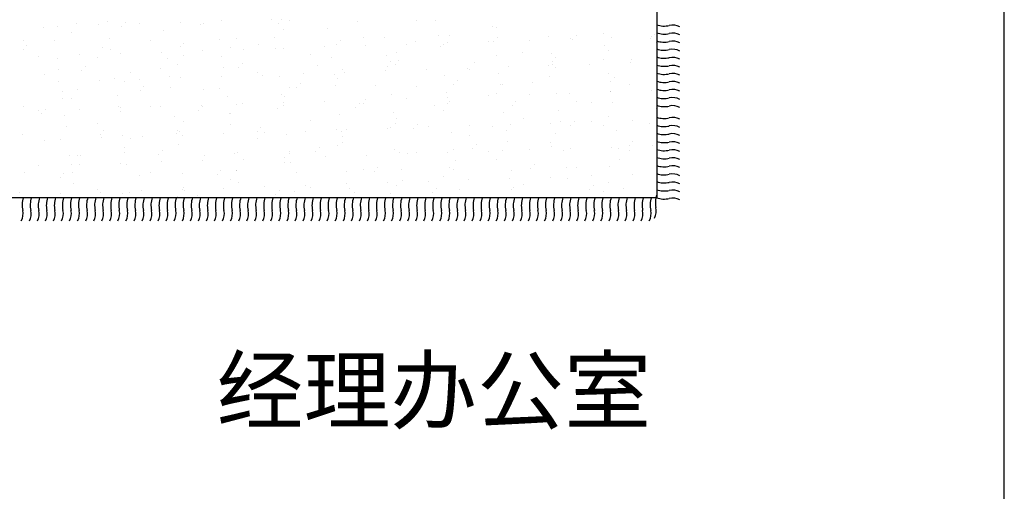
# Model space of a CAD drawing. Units: millimetres. Extents: x 416454 to 7886715, y -4200022 to -1100228.
# Drawn here: x 7611899 to 7614218, y -4164757 to -4163647 of the extents above; entities that cross this region are included whole.
import ezdxf

# ---------------------------------------------------------------- set-up
doc = ezdxf.new("R2010")
doc.units = ezdxf.units.MM
for name, color, linetype in [('家具内线', 251, 'Continuous'), ('家具外线', 7, 'Continuous'), ('标注', 146, 'Continuous')]:
    doc.layers.add(name, color=color, linetype=linetype)
doc.layers.add('意向品牌', color=7, linetype='Continuous', true_color=0xffffff)
doc.styles.add('宋体', font='txt')

# ---------------------------------------------------------------- blocks, each defined once
blk = doc.blocks.new('MK-JJ-0696')
at = {"layer": '家具内线'}
for p, q in [((-136239.1, 31898.3), (-136239.1, 31898.3)), ((-136154.8, 31895.7), (-136154.8, 31895.7)), ((-135968.7, 31900.6), (-135968.7, 31900.6)), ((-135785.3, 31902.5), (-135785.3, 31902.5)), ((-135738, 31904.1), (-135738, 31904.1)), ((-135624.8, 31895.7), (-135624.8, 31895.7)), ((-135607.6, 31898.2), (-135607.6, 31898.2)), ((-135460.4, 31896.9), (-135460.4, 31896.9)), ((-136788.4, 31884.6), (-136788.4, 31884.6)), ((-136740.2, 31892.5), (-136740.2, 31892.5)), ((-136716.1, 31877.7), (-136716.1, 31877.7)), ((-136707.6, 31886.9), (-136707.6, 31886.9)), ((-136551.6, 31876.3), (-136551.6, 31876.3)), ((-136529.3, 31882.8), (-136529.3, 31882.8)), ((-136524.3, 31888.8), (-136524.3, 31888.8)), ((-136400.6, 31888.3), (-136400.6, 31888.3)), ((-136346.6, 31884.5), (-136346.6, 31884.5)), ((-136338.2, 31893.7), (-136338.2, 31893.7)), ((-136252.6, 31877.2), (-136252.6, 31877.2)), ((-136141.4, 31886.5), (-136141.4, 31886.5)), ((-136134.8, 31874.8), (-136134.8, 31874.8)), ((-136050.5, 31882.1), (-136050.5, 31882.1)), ((-136038.4, 31878), (-136038.4, 31878)), ((-136012.7, 31892), (-136012.7, 31892)), ((-135977.1, 31891.3), (-135977.1, 31891.3)), ((-135942.1, 31881.1), (-135942.1, 31881.1)), ((-135845.7, 31884.3), (-135845.7, 31884.3)), ((-135753.5, 31890.2), (-135753.5, 31890.2)), ((-135751.5, 31883.1), (-135751.5, 31883.1)), ((-135749.4, 31887.4), (-135749.4, 31887.4)), ((-135653, 31890.6), (-135653, 31890.6)), ((-135556.7, 31893.7), (-135556.7, 31893.7)), ((-135549.4, 31887.9), (-135549.4, 31887.9)), ((-135492.5, 31873.9), (-135492.5, 31873.9)), ((-135365.6, 31893.9), (-135365.6, 31893.9)), ((-136865.5, 31852.1), (-136865.5, 31852.1)), ((-136809.1, 31852.8), (-136809.1, 31852.8)), ((-136753.7, 31871.4), (-136753.7, 31871.4)), ((-136712.8, 31855.9), (-136712.8, 31855.9)), ((-136656.1, 31862.7), (-136656.1, 31862.7)), ((-136616.5, 31859.1), (-136616.5, 31859.1)), ((-136520.1, 31862.2), (-136520.1, 31862.2)), ((-136423.8, 31865.4), (-136423.8, 31865.4)), ((-136364.3, 31857.9), (-136364.3, 31857.9)), ((-136327.4, 31868.5), (-136327.4, 31868.5)), ((-136268.2, 31866.4), (-136268.2, 31866.4)), ((-136231.1, 31871.7), (-136231.1, 31871.7)), ((-135880.3, 31870.2), (-135880.3, 31870.2)), ((-135863.2, 31863.8), (-135863.2, 31863.8)), ((-135830.9, 31852.7), (-135830.9, 31852.7)), ((-135748.2, 31849.6), (-135748.2, 31849.6)), ((-135647.5, 31854.7), (-135647.5, 31854.7)), ((-135469.8, 31850.3), (-135469.8, 31850.3)), ((-135461.4, 31859.6), (-135461.4, 31859.6)), ((-136756, 31834.2), (-136756, 31834.2)), ((-136676.8, 31835.9), (-136676.8, 31835.9)), ((-136652.7, 31836.7), (-136652.7, 31836.7)), ((-136578.3, 31829.9), (-136578.3, 31829.9)), ((-136569.9, 31839.1), (-136569.9, 31839.1)), ((-136523.9, 31842.2), (-136523.9, 31842.2)), ((-136386.5, 31841), (-136386.5, 31841)), ((-136377.8, 31836.9), (-136377.8, 31836.9)), ((-136264.8, 31840.4), (-136264.8, 31840.4)), ((-136208.8, 31836.7), (-136208.8, 31836.7)), ((-136200.4, 31845.9), (-136200.4, 31845.9)), ((-136175.7, 31841.7), (-136175.7, 31841.7)), ((-136136.1, 31845.9), (-136136.1, 31845.9)), ((-136017, 31847.8), (-136017, 31847.8)), ((-135876.9, 31844.1), (-135876.9, 31844.1)), ((-135876.7, 31842.7), (-135876.7, 31842.7)), ((-135839.3, 31843.5), (-135839.3, 31843.5)), ((-135674.6, 31847.5), (-135674.6, 31847.5)), ((-135615.9, 31827.8), (-135615.9, 31827.8)), ((-135603.6, 31826.1), (-135603.6, 31826.1)), ((-135507.2, 31829.3), (-135507.2, 31829.3)), ((-135489, 31847.8), (-135489, 31847.8)), ((-135487.3, 31829.2), (-135487.3, 31829.2)), ((-135410.9, 31832.4), (-135410.9, 31832.4)), ((-135375.6, 31848.5), (-135375.6, 31848.5)), ((-136779.5, 31816.6), (-136779.5, 31816.6)), ((-136489.6, 31817.6), (-136489.6, 31817.6)), ((-136391.6, 31820.3), (-136391.6, 31820.3)), ((-136278, 31804.1), (-136278, 31804.1)), ((-136181.6, 31807.2), (-136181.6, 31807.2)), ((-136085.3, 31810.4), (-136085.3, 31810.4)), ((-136003.7, 31824.1), (-136003.7, 31824.1)), ((-136001.9, 31802.3), (-136001.9, 31802.3)), ((-135988.9, 31813.5), (-135988.9, 31813.5)), ((-135988.5, 31823.4), (-135988.5, 31823.4)), ((-135892.6, 31816.7), (-135892.6, 31816.7)), ((-135871.6, 31803.5), (-135871.6, 31803.5)), ((-135799.8, 31807.2), (-135799.8, 31807.2)), ((-135796.3, 31819.8), (-135796.3, 31819.8)), ((-135699.9, 31823), (-135699.9, 31823)), ((-135693.1, 31804.9), (-135693.1, 31804.9)), ((-135509.7, 31806.8), (-135509.7, 31806.8)), ((-135500.8, 31808.1), (-135500.8, 31808.1)), ((-135483.7, 31807.2), (-135483.7, 31807.2)), ((-136856, 31785.2), (-136856, 31785.2)), ((-136802, 31795.5), (-136802, 31795.5)), ((-136801.6, 31784.4), (-136801.6, 31784.4)), ((-136776.1, 31790.6), (-136776.1, 31790.6)), ((-136759.7, 31788.3), (-136759.7, 31788.3)), ((-136663.3, 31791.5), (-136663.3, 31791.5)), ((-136647.3, 31796.1), (-136647.3, 31796.1)), ((-136618.2, 31786.4), (-136618.2, 31786.4)), ((-136567, 31794.6), (-136567, 31794.6)), ((-136503, 31796.5), (-136503, 31796.5)), ((-136470.7, 31797.8), (-136470.7, 31797.8)), ((-136440.5, 31782), (-136440.5, 31782)), ((-136432.1, 31791.2), (-136432.1, 31791.2)), ((-136388.2, 31794.3), (-136388.2, 31794.3)), ((-136374.3, 31800.9), (-136374.3, 31800.9)), ((-136300.9, 31801.3), (-136300.9, 31801.3)), ((-136259.5, 31799.8), (-136259.5, 31799.8)), ((-136248.7, 31793.2), (-136248.7, 31793.2)), ((-136113.7, 31783), (-136113.7, 31783)), ((-136071, 31788.9), (-136071, 31788.9)), ((-136062.6, 31798.1), (-136062.6, 31798.1)), ((-136000.3, 31798), (-136000.3, 31798)), ((-135879.2, 31800), (-135879.2, 31800)), ((-135739.2, 31781.7), (-135739.2, 31781.7)), ((-135701.5, 31795.7), (-135701.5, 31795.7)), ((-135612.6, 31788.8), (-135612.6, 31788.8)), ((-135612.4, 31801.7), (-135612.4, 31801.7)), ((-136810, 31775.2), (-136810, 31775.2)), ((-136628.2, 31756.1), (-136628.2, 31756.1)), ((-136614.8, 31777.2), (-136614.8, 31777.2)), ((-136515, 31774.2), (-136515, 31774.2)), ((-136426.1, 31761), (-136426.1, 31761)), ((-136127.1, 31778), (-136127.1, 31778)), ((-136127.1, 31761.9), (-136127.1, 31761.9)), ((-135995, 31757.4), (-135995, 31757.4)), ((-135925, 31766.8), (-135925, 31766.8)), ((-135846.3, 31756.4), (-135846.3, 31756.4)), ((-135750, 31759.5), (-135750, 31759.5)), ((-135653.7, 31762.7), (-135653.7, 31762.7)), ((-135626, 31767.7), (-135626, 31767.7)), ((-135607.1, 31761.1), (-135607.1, 31761.1)), ((-135557.3, 31765.8), (-135557.3, 31765.8)), ((-135555.3, 31757.1), (-135555.3, 31757.1)), ((-135461, 31769), (-135461, 31769)), ((-135423.9, 31772.6), (-135423.9, 31772.6)), ((-135371.9, 31759), (-135371.9, 31759)), ((-136770.7, 31750), (-136770.7, 31750)), ((-136740, 31736.8), (-136740, 31736.8)), ((-136663.8, 31736.6), (-136663.8, 31736.6)), ((-136520.7, 31734.3), (-136520.7, 31734.3)), ((-136511.6, 31748.2), (-136511.6, 31748.2)), ((-136480.4, 31738.5), (-136480.4, 31738.5)), ((-136424.4, 31737.5), (-136424.4, 31737.5)), ((-136382.8, 31753.7), (-136382.8, 31753.7)), ((-136328, 31740.6), (-136328, 31740.6)), ((-136302.7, 31734.2), (-136302.7, 31734.2)), ((-136294.3, 31743.4), (-136294.3, 31743.4)), ((-136238.9, 31742.6), (-136238.9, 31742.6)), ((-136231.7, 31743.8), (-136231.7, 31743.8)), ((-136135.4, 31746.9), (-136135.4, 31746.9)), ((-136123.7, 31751.9), (-136123.7, 31751.9)), ((-136110.9, 31745.4), (-136110.9, 31745.4)), ((-136039, 31750.1), (-136039, 31750.1)), ((-135942.7, 31753.2), (-135942.7, 31753.2)), ((-135933.2, 31741), (-135933.2, 31741)), ((-135924.8, 31750.2), (-135924.8, 31750.2)), ((-135862.6, 31735.6), (-135862.6, 31735.6)), ((-135741.4, 31752.2), (-135741.4, 31752.2)), ((-135737.8, 31748.4), (-135737.8, 31748.4)), ((-135735.8, 31755.6), (-135735.8, 31755.6)), ((-135563.7, 31747.9), (-135563.7, 31747.9)), ((-135474.7, 31739.3), (-135474.7, 31739.3)), ((-136849.9, 31731.7), (-136849.9, 31731.7)), ((-136809.8, 31724.9), (-136809.8, 31724.9)), ((-136753.4, 31715.7), (-136753.4, 31715.7)), ((-136713.4, 31728), (-136713.4, 31728)), ((-136672.2, 31727.4), (-136672.2, 31727.4)), ((-136638.4, 31728.2), (-136638.4, 31728.2)), ((-136617.1, 31731.2), (-136617.1, 31731.2)), ((-136551.3, 31720.6), (-136551.3, 31720.6)), ((-136252.3, 31721.5), (-136252.3, 31721.5)), ((-136250.5, 31731.9), (-136250.5, 31731.9)), ((-136118.3, 31711.3), (-136118.3, 31711.3)), ((-136050.2, 31726.4), (-136050.2, 31726.4)), ((-135859.2, 31709.5), (-135859.2, 31709.5)), ((-135751.2, 31727.4), (-135751.2, 31727.4)), ((-135730.5, 31715), (-135730.5, 31715)), ((-135549.1, 31732.2), (-135549.1, 31732.2)), ((-135471.3, 31713.3), (-135471.3, 31713.3)), ((-136865.2, 31696.4), (-136865.2, 31696.4)), ((-136635, 31702.1), (-136635, 31702.1)), ((-136526, 31688.8), (-136526, 31688.8)), ((-136506.2, 31707.6), (-136506.2, 31707.6)), ((-136364.1, 31702.2), (-136364.1, 31702.2)), ((-136342.6, 31690.7), (-136342.6, 31690.7)), ((-136247.1, 31705.8), (-136247.1, 31705.8)), ((-136164.9, 31686.4), (-136164.9, 31686.4)), ((-136156.5, 31695.6), (-136156.5, 31695.6)), ((-135986, 31689.5), (-135986, 31689.5)), ((-135973.1, 31697.5), (-135973.1, 31697.5)), ((-135876.4, 31687), (-135876.4, 31687)), ((-135863, 31708.1), (-135863, 31708.1)), ((-135795.4, 31693.2), (-135795.4, 31693.2)), ((-135794.6, 31689), (-135794.6, 31689)), ((-135787, 31702.4), (-135787, 31702.4)), ((-135698.3, 31692.1), (-135698.3, 31692.1)), ((-135674.3, 31691.8), (-135674.3, 31691.8)), ((-135603.6, 31704.4), (-135603.6, 31704.4)), ((-135601.9, 31695.3), (-135601.9, 31695.3)), ((-135598.1, 31693.2), (-135598.1, 31693.2)), ((-135505.6, 31698.4), (-135505.6, 31698.4)), ((-135426, 31700), (-135426, 31700)), ((-135417.5, 31709.3), (-135417.5, 31709.3)), ((-135409.2, 31701.6), (-135409.2, 31701.6)), ((-135375.3, 31692.8), (-135375.3, 31692.8)), ((-136761.8, 31682.1), (-136761.8, 31682.1)), ((-136712.1, 31683.9), (-136712.1, 31683.9)), ((-136676.5, 31680.2), (-136676.5, 31680.2)), ((-136565.3, 31663.8), (-136565.3, 31663.8)), ((-136534.4, 31679.5), (-136534.4, 31679.5)), ((-136469, 31666.9), (-136469, 31666.9)), ((-136377.5, 31681.2), (-136377.5, 31681.2)), ((-136373.9, 31685.8), (-136373.9, 31685.8)), ((-136372.6, 31670.1), (-136372.6, 31670.1)), ((-136276.3, 31673.2), (-136276.3, 31673.2)), ((-136241.7, 31665.2), (-136241.7, 31665.2)), ((-136180, 31676.4), (-136180, 31676.4)), ((-136175.4, 31686), (-136175.4, 31686)), ((-136083.6, 31679.5), (-136083.6, 31679.5)), ((-135988.2, 31667.7), (-135988.2, 31667.7)), ((-135987.3, 31682.7), (-135987.3, 31682.7)), ((-135982.6, 31663.4), (-135982.6, 31663.4)), ((-135890.9, 31685.8), (-135890.9, 31685.8)), ((-135853.9, 31668.9), (-135853.9, 31668.9)), ((-135594.7, 31667.2), (-135594.7, 31667.2)), ((-135487.1, 31673.5), (-135487.1, 31673.5)), ((-135466, 31672.6), (-135466, 31672.6)), ((-136854.4, 31654.3), (-136854.4, 31654.3)), ((-136758.4, 31656), (-136758.4, 31656)), ((-136758, 31657.5), (-136758, 31657.5)), ((-136661.7, 31660.6), (-136661.7, 31660.6)), ((-136629.6, 31661.5), (-136629.6, 31661.5)), ((-136502.7, 31640.8), (-136502.7, 31640.8)), ((-136489.3, 31661.9), (-136489.3, 31661.9)), ((-136388.2, 31640.9), (-136388.2, 31640.9)), ((-136370.5, 31659.7), (-136370.5, 31659.7)), ((-136300.7, 31645.6), (-136300.7, 31645.6)), ((-136204.8, 31642.9), (-136204.8, 31642.9)), ((-136109.4, 31643.4), (-136109.4, 31643.4)), ((-136018.7, 31647.8), (-136018.7, 31647.8)), ((-136001.6, 31646.6), (-136001.6, 31646.6)), ((-135835.3, 31649.7), (-135835.3, 31649.7)), ((-135799.5, 31651.4), (-135799.5, 31651.4)), ((-135721.5, 31647.1), (-135721.5, 31647.1)), ((-135657.6, 31645.4), (-135657.6, 31645.4)), ((-135649.2, 31654.6), (-135649.2, 31654.6)), ((-135500.5, 31652.4), (-135500.5, 31652.4)), ((-135465.8, 31656.5), (-135465.8, 31656.5)), ((-136801.8, 31639.8), (-136801.8, 31639.8)), ((-136766.1, 31624.9), (-136766.1, 31624.9)), ((-136757.7, 31634.1), (-136757.7, 31634.1)), ((-136614.5, 31621.5), (-136614.5, 31621.5)), ((-136574.3, 31636), (-136574.3, 31636)), ((-136497.3, 31639.7), (-136497.3, 31639.7)), ((-136396.6, 31631.7), (-136396.6, 31631.7)), ((-136365.1, 31619.1), (-136365.1, 31619.1)), ((-136113.4, 31627.3), (-136113.4, 31627.3)), ((-136106, 31617.3), (-136106, 31617.3)), ((-136027.1, 31638.6), (-136027.1, 31638.6)), ((-135977.2, 31622.8), (-135977.2, 31622.8)), ((-135937.8, 31618.2), (-135937.8, 31618.2)), ((-135841.5, 31621.3), (-135841.5, 31621.3)), ((-135745.1, 31624.5), (-135745.1, 31624.5)), ((-135718.1, 31621.1), (-135718.1, 31621.1)), ((-135648.8, 31627.6), (-135648.8, 31627.6)), ((-135612.3, 31633.1), (-135612.3, 31633.1)), ((-135589.4, 31626.5), (-135589.4, 31626.5)), ((-135552.5, 31630.8), (-135552.5, 31630.8)), ((-135456.1, 31633.9), (-135456.1, 31633.9)), ((-135423.6, 31616.9), (-135423.6, 31616.9)), ((-136753, 31615.4), (-136753, 31615.4)), ((-136627.9, 31600.4), (-136627.9, 31600.4)), ((-136620.7, 31593.6), (-136620.7, 31593.6)), ((-136612.2, 31596.1), (-136612.2, 31596.1)), ((-136515.9, 31599.3), (-136515.9, 31599.3)), ((-136493.9, 31613.6), (-136493.9, 31613.6)), ((-136425.9, 31605.2), (-136425.9, 31605.2)), ((-136419.5, 31602.4), (-136419.5, 31602.4)), ((-136323.2, 31605.6), (-136323.2, 31605.6)), ((-136232.8, 31597.3), (-136232.8, 31597.3)), ((-136226.8, 31608.7), (-136226.8, 31608.7)), ((-136130.5, 31611.9), (-136130.5, 31611.9)), ((-136126.8, 31606.2), (-136126.8, 31606.2)), ((-136067, 31595.1), (-136067, 31595.1)), ((-136034.2, 31615), (-136034.2, 31615)), ((-135924.8, 31611.1), (-135924.8, 31611.1)), ((-135880.9, 31599.9), (-135880.9, 31599.9)), ((-135844.9, 31601), (-135844.9, 31601)), ((-135697.5, 31601.9), (-135697.5, 31601.9)), ((-135625.7, 31612), (-135625.7, 31612)), ((-135519.9, 31597.6), (-135519.9, 31597.6)), ((-135511.4, 31606.8), (-135511.4, 31606.8)), ((-135457, 31604.7), (-135457, 31604.7)), ((-136806, 31581.4), (-136806, 31581.4)), ((-136804.9, 31589.8), (-136804.9, 31589.8)), ((-136739.7, 31581.1), (-136739.7, 31581.1)), ((-136708.5, 31593), (-136708.5, 31593)), ((-136628.3, 31577.1), (-136628.3, 31577.1)), ((-136619.9, 31586.3), (-136619.9, 31586.3)), ((-136488.5, 31573), (-136488.5, 31573)), ((-136436.5, 31588.2), (-136436.5, 31588.2)), ((-136258.8, 31583.9), (-136258.8, 31583.9)), ((-136250.4, 31593.1), (-136250.4, 31593.1)), ((-136238.6, 31586.9), (-136238.6, 31586.9)), ((-136229.4, 31571.2), (-136229.4, 31571.2)), ((-136100.6, 31576.7), (-136100.6, 31576.7)), ((-136050, 31570.7), (-136050, 31570.7)), ((-135889.3, 31590.7), (-135889.3, 31590.7)), ((-135841.5, 31575), (-135841.5, 31575)), ((-135750.9, 31571.6), (-135750.9, 31571.6)), ((-135737.5, 31592.7), (-135737.5, 31592.7)), ((-135712.7, 31580.4), (-135712.7, 31580.4)), ((-135548.9, 31576.5), (-135548.9, 31576.5)), ((-135506.2, 31570.5), (-135506.2, 31570.5)), ((-135453.6, 31578.7), (-135453.6, 31578.7)), ((-135409.8, 31573.6), (-135409.8, 31573.6)), ((-136753.1, 31560), (-136753.1, 31560)), ((-136744.1, 31547.5), (-136744.1, 31547.5)), ((-136617.3, 31567.5), (-136617.3, 31567.5)), ((-136551.1, 31564.9), (-136551.1, 31564.9)), ((-136356.2, 31551.2), (-136356.2, 31551.2)), ((-136252, 31565.8), (-136252, 31565.8)), ((-136180.6, 31548.5), (-136180.6, 31548.5)), ((-136084.2, 31551.6), (-136084.2, 31551.6)), ((-135987.9, 31554.8), (-135987.9, 31554.8)), ((-135968.3, 31554.9), (-135968.3, 31554.9)), ((-135929.2, 31547.2), (-135929.2, 31547.2)), ((-135891.6, 31557.9), (-135891.6, 31557.9)), ((-135862.7, 31552.4), (-135862.7, 31552.4)), ((-135795.2, 31561), (-135795.2, 31561)), ((-135743.1, 31552.1), (-135743.1, 31552.1)), ((-135698.9, 31564.2), (-135698.9, 31564.2)), ((-135602.5, 31567.3), (-135602.5, 31567.3)), ((-135580.4, 31558.6), (-135580.4, 31558.6)), ((-135559.7, 31554.1), (-135559.7, 31554.1)), ((-135382.1, 31549.7), (-135382.1, 31549.7)), ((-135373.6, 31559), (-135373.6, 31559)), ((-136864.9, 31540.7), (-136864.9, 31540.7)), ((-136855, 31526.4), (-136855, 31526.4)), ((-136851.6, 31531.6), (-136851.6, 31531.6)), ((-136758.6, 31529.6), (-136758.6, 31529.6)), ((-136676.3, 31524.5), (-136676.3, 31524.5)), ((-136668.2, 31533.6), (-136668.2, 31533.6)), ((-136662.3, 31532.7), (-136662.3, 31532.7)), ((-136611.9, 31526.9), (-136611.9, 31526.9)), ((-136565.9, 31535.9), (-136565.9, 31535.9)), ((-136490.5, 31529.2), (-136490.5, 31529.2)), ((-136482.1, 31538.5), (-136482.1, 31538.5)), ((-136469.6, 31539), (-136469.6, 31539)), ((-136377.2, 31525.4), (-136377.2, 31525.4)), ((-136373.3, 31542.2), (-136373.3, 31542.2)), ((-136363.8, 31546.5), (-136363.8, 31546.5)), ((-136352.8, 31525.1), (-136352.8, 31525.1)), ((-136298.7, 31540.4), (-136298.7, 31540.4)), ((-136276.9, 31545.3), (-136276.9, 31545.3)), ((-136224, 31530.6), (-136224, 31530.6)), ((-136175.2, 31530.3), (-136175.2, 31530.3)), ((-136121, 31536.1), (-136121, 31536.1)), ((-136112.6, 31545.3), (-136112.6, 31545.3)), ((-135964.9, 31528.9), (-135964.9, 31528.9)), ((-135876.1, 31531.3), (-135876.1, 31531.3)), ((-135836.1, 31534.3), (-135836.1, 31534.3)), ((-135751.6, 31542.9), (-135751.6, 31542.9)), ((-135674.1, 31536.1), (-135674.1, 31536.1)), ((-135577, 31532.6), (-135577, 31532.6)), ((-135448.2, 31538), (-135448.2, 31538)), ((-135375, 31537.1), (-135375, 31537.1)), ((-136860, 31522.4), (-136860, 31522.4)), ((-136740.6, 31521.4), (-136740.6, 31521.4)), ((-136489, 31506.2), (-136489, 31506.2)), ((-136479.6, 31505.1), (-136479.6, 31505.1)), ((-136091.7, 31508.8), (-136091.7, 31508.8)), ((-135987.9, 31512), (-135987.9, 31512)), ((-135703.8, 31512.5), (-135703.8, 31512.5)), ((-135605.3, 31504.3), (-135605.3, 31504.3)), ((-135486.8, 31517.8), (-135486.8, 31517.8)), ((-135454.4, 31503.1), (-135454.4, 31503.1)), ((-135421.9, 31506.2), (-135421.9, 31506.2)), ((-136344.3, 31490.6), (-136344.3, 31490.6)), ((-136300.4, 31489.9), (-136300.4, 31489.9)), ((-136160.9, 31492.6), (-136160.9, 31492.6)), ((-136001.3, 31490.9), (-136001.3, 31490.9)), ((-135983.3, 31488.2), (-135983.3, 31488.2)), ((-135974.8, 31497.5), (-135974.8, 31497.5)), ((-135959.5, 31488.2), (-135959.5, 31488.2)), ((-135839.8, 31490.5), (-135839.8, 31490.5)), ((-135799.3, 31495.7), (-135799.3, 31495.7)), ((-135791.4, 31499.4), (-135791.4, 31499.4)), ((-135743.5, 31493.6), (-135743.5, 31493.6)), ((-135647.1, 31496.8), (-135647.1, 31496.8)), ((-135613.8, 31495.1), (-135613.8, 31495.1)), ((-135571.6, 31491.9), (-135571.6, 31491.9)), ((-135550.8, 31499.9), (-135550.8, 31499.9)), ((-135500.2, 31496.7), (-135500.2, 31496.7))]:
    blk.add_line(p, q, dxfattribs=at)
for centre, radius, start, end in [((-136829.4, 31938.3), 35.9, 151.977, 192.9129), ((-136817, 31944.9), 35.9, 151.977, 192.9129), ((-136798, 31944.9), 35.9, 151.977, 192.9129), ((-136779.1, 31944.9), 35.9, 151.977, 192.9129), ((-136760.1, 31944.9), 35.9, 151.977, 192.9129), ((-136741.1, 31944.9), 35.9, 151.977, 192.9129), ((-136722.2, 31944.9), 35.9, 151.977, 192.9129), ((-136703.2, 31944.9), 35.9, 151.977, 192.9129), ((-136684.2, 31944.9), 35.9, 151.977, 192.9129), ((-136665.3, 31944.9), 35.9, 151.977, 192.9129), ((-136646.3, 31944.9), 35.9, 151.977, 192.9129), ((-136627.3, 31944.9), 35.9, 151.977, 192.9129), ((-136608.4, 31944.9), 35.9, 151.977, 192.9129), ((-136589.4, 31944.9), 35.9, 151.977, 192.9129), ((-136570.4, 31944.9), 35.9, 151.977, 192.9129), ((-136551.5, 31944.9), 35.9, 151.977, 192.9129), ((-136532.5, 31944.9), 35.9, 151.977, 192.9129), ((-136513.5, 31944.9), 35.9, 151.977, 192.9129), ((-136494.6, 31944.9), 35.9, 151.977, 192.9129), ((-136475.6, 31944.9), 35.9, 151.977, 192.9129), ((-136456.6, 31944.9), 35.9, 151.977, 192.9129), ((-136437.7, 31944.9), 35.9, 151.977, 192.9129), ((-136418.7, 31944.9), 35.9, 151.977, 192.9129), ((-136399.7, 31944.9), 35.9, 151.977, 192.9129), ((-136380.8, 31944.9), 35.9, 151.977, 192.9129), ((-136361.8, 31944.9), 35.9, 151.977, 192.9129), ((-136342.8, 31944.9), 35.9, 151.977, 192.9129), ((-136323.9, 31944.9), 35.9, 151.977, 192.9129), ((-136304.9, 31944.9), 35.9, 151.977, 192.9129), ((-136285.9, 31944.9), 35.9, 151.977, 192.9129), ((-136266.9, 31944.9), 35.9, 151.977, 192.9129), ((-136248, 31944.9), 35.9, 151.977, 192.9129), ((-136229, 31944.9), 35.9, 151.977, 192.9129), ((-136210, 31944.9), 35.9, 151.977, 192.9129), ((-136191.1, 31944.9), 35.9, 151.977, 192.9129), ((-136172.1, 31944.9), 35.9, 151.977, 192.9129), ((-136153.1, 31944.9), 35.9, 151.977, 192.9129), ((-136134.2, 31944.9), 35.9, 151.977, 192.9129), ((-136115.2, 31944.9), 35.9, 151.977, 192.9129), ((-136096.2, 31944.9), 35.9, 151.977, 192.9129), ((-136077.3, 31944.9), 35.9, 151.977, 192.9129), ((-136058.3, 31944.9), 35.9, 151.977, 192.9129), ((-136039.3, 31944.9), 35.9, 151.977, 192.9129), ((-136020.4, 31944.9), 35.9, 151.977, 192.9129), ((-136001.4, 31944.9), 35.9, 151.977, 192.9129), ((-135982.4, 31944.9), 35.9, 151.977, 192.9129), ((-135963.5, 31944.9), 35.9, 151.977, 192.9129), ((-135944.5, 31944.9), 35.9, 151.977, 192.9129), ((-135925.5, 31944.9), 35.9, 151.977, 192.9129), ((-135906.6, 31944.9), 35.9, 151.977, 192.9129), ((-135887.6, 31944.9), 35.9, 151.977, 192.9129), ((-135868.6, 31944.9), 35.9, 151.977, 192.9129), ((-135849.7, 31944.9), 35.9, 151.977, 192.9129), ((-135830.7, 31944.9), 35.9, 151.977, 192.9129), ((-135811.7, 31944.9), 35.9, 151.977, 192.9129), ((-135792.8, 31944.9), 35.9, 151.977, 192.9129), ((-135773.8, 31944.9), 35.9, 151.977, 192.9129), ((-135754.8, 31944.9), 35.9, 151.977, 192.9129), ((-135735.8, 31944.9), 35.9, 151.977, 192.9129), ((-135716.9, 31944.9), 35.9, 151.977, 192.9129), ((-135697.9, 31944.9), 35.9, 151.977, 192.9129), ((-135678.9, 31944.9), 35.9, 151.977, 192.9129), ((-135660, 31944.9), 35.9, 151.977, 192.9129), ((-135641, 31944.9), 35.9, 151.977, 192.9129), ((-135622, 31944.9), 35.9, 151.977, 192.9129), ((-135603.1, 31944.9), 35.9, 151.977, 192.9129), ((-135584.1, 31944.9), 35.9, 151.977, 192.9129), ((-135565.1, 31944.9), 35.9, 151.977, 192.9129), ((-135546.2, 31944.9), 35.9, 151.977, 192.9129), ((-135527.2, 31944.9), 35.9, 151.977, 192.9129), ((-135508.2, 31944.9), 35.9, 151.977, 192.9129), ((-135489.3, 31944.9), 35.9, 151.977, 192.9129), ((-135470.3, 31944.9), 35.9, 151.977, 192.9129), ((-135451.3, 31944.9), 35.9, 151.977, 192.9129), ((-135432.4, 31944.9), 35.9, 151.977, 192.9129), ((-135413.4, 31944.9), 35.9, 151.977, 192.9129), ((-135394.4, 31944.9), 35.9, 151.977, 192.9129), ((-135375.5, 31944.9), 35.9, 151.977, 192.9129), ((-135356.5, 31944.9), 35.9, 151.977, 192.9129), ((-135337.5, 31944.9), 35.9, 151.977, 192.9129), ((-136916.1, 31918.4), 53.1, 340.3856, 12.9129), ((-136903.7, 31925), 53.1, 340.3856, 12.9129), ((-136884.8, 31925), 53.1, 340.3856, 12.9129), ((-136865.8, 31925), 53.1, 340.3856, 12.9129), ((-136846.8, 31925), 53.1, 340.3856, 12.9129), ((-136827.9, 31925), 53.1, 340.3856, 12.9129), ((-136808.9, 31925), 53.1, 340.3856, 12.9129), ((-136789.9, 31925), 53.1, 340.3856, 12.9129), ((-136771, 31925), 53.1, 340.3856, 12.9129), ((-136752, 31925), 53.1, 340.3856, 12.9129), ((-136733, 31925), 53.1, 340.3856, 12.9129), ((-136714.1, 31925), 53.1, 340.3856, 12.9129), ((-136695.1, 31925), 53.1, 340.3856, 12.9129), ((-136676.1, 31925), 53.1, 340.3856, 12.9129), ((-136657.2, 31925), 53.1, 340.3856, 12.9129), ((-136638.2, 31925), 53.1, 340.3856, 12.9129), ((-136619.2, 31925), 53.1, 340.3856, 12.9129), ((-136600.3, 31925), 53.1, 340.3856, 12.9129), ((-136581.3, 31925), 53.1, 340.3856, 12.9129), ((-136562.3, 31925), 53.1, 340.3856, 12.9129), ((-136543.4, 31925), 53.1, 340.3856, 12.9129), ((-136524.4, 31925), 53.1, 340.3856, 12.9129), ((-136505.4, 31925), 53.1, 340.3856, 12.9129), ((-136486.5, 31925), 53.1, 340.3856, 12.9129), ((-136467.5, 31925), 53.1, 340.3856, 12.9129), ((-136448.5, 31925), 53.1, 340.3856, 12.9129), ((-136429.5, 31925), 53.1, 340.3856, 12.9129), ((-136410.6, 31925), 53.1, 340.3856, 12.9129), ((-136391.6, 31925), 53.1, 340.3856, 12.9129), ((-136372.6, 31925), 53.1, 340.3856, 12.9129), ((-136353.7, 31925), 53.1, 340.3856, 12.9129), ((-136334.7, 31925), 53.1, 340.3856, 12.9129), ((-136315.7, 31925), 53.1, 340.3856, 12.9129), ((-136296.8, 31925), 53.1, 340.3856, 12.9129), ((-136277.8, 31925), 53.1, 340.3856, 12.9129), ((-136258.8, 31925), 53.1, 340.3856, 12.9129), ((-136239.9, 31925), 53.1, 340.3856, 12.9129), ((-136220.9, 31925), 53.1, 340.3856, 12.9129), ((-136201.9, 31925), 53.1, 340.3856, 12.9129), ((-136183, 31925), 53.1, 340.3856, 12.9129), ((-136164, 31925), 53.1, 340.3856, 12.9129), ((-136145, 31925), 53.1, 340.3856, 12.9129), ((-136126.1, 31925), 53.1, 340.3856, 12.9129), ((-136107.1, 31925), 53.1, 340.3856, 12.9129), ((-136088.1, 31925), 53.1, 340.3856, 12.9129), ((-136069.2, 31925), 53.1, 340.3856, 12.9129), ((-136050.2, 31925), 53.1, 340.3856, 12.9129), ((-136031.2, 31925), 53.1, 340.3856, 12.9129), ((-136012.3, 31925), 53.1, 340.3856, 12.9129), ((-135993.3, 31925), 53.1, 340.3856, 12.9129), ((-135974.3, 31925), 53.1, 340.3856, 12.9129), ((-135955.4, 31925), 53.1, 340.3856, 12.9129), ((-135936.4, 31925), 53.1, 340.3856, 12.9129), ((-135917.4, 31925), 53.1, 340.3856, 12.9129), ((-135898.4, 31925), 53.1, 340.3856, 12.9129), ((-135879.5, 31925), 53.1, 340.3856, 12.9129), ((-135860.5, 31925), 53.1, 340.3856, 12.9129), ((-135841.5, 31925), 53.1, 340.3856, 12.9129), ((-135822.6, 31925), 53.1, 340.3856, 12.9129), ((-135803.6, 31925), 53.1, 340.3856, 12.9129), ((-135784.6, 31925), 53.1, 340.3856, 12.9129), ((-135765.7, 31925), 53.1, 340.3856, 12.9129), ((-135746.7, 31925), 53.1, 340.3856, 12.9129), ((-135727.7, 31925), 53.1, 340.3856, 12.9129), ((-135708.8, 31925), 53.1, 340.3856, 12.9129), ((-135689.8, 31925), 53.1, 340.3856, 12.9129), ((-135670.8, 31925), 53.1, 340.3856, 12.9129), ((-135651.9, 31925), 53.1, 340.3856, 12.9129), ((-135632.9, 31925), 53.1, 340.3856, 12.9129), ((-135613.9, 31925), 53.1, 340.3856, 12.9129), ((-135595, 31925), 53.1, 340.3856, 12.9129), ((-135576, 31925), 53.1, 340.3856, 12.9129), ((-135557, 31925), 53.1, 340.3856, 12.9129), ((-135538.1, 31925), 53.1, 340.3856, 12.9129), ((-135519.1, 31925), 53.1, 340.3856, 12.9129), ((-135500.1, 31925), 53.1, 340.3856, 12.9129), ((-135481.2, 31925), 53.1, 340.3856, 12.9129), ((-135462.2, 31925), 53.1, 340.3856, 12.9129), ((-135443.2, 31925), 53.1, 340.3856, 12.9129), ((-135424.3, 31925), 53.1, 340.3856, 12.9129), ((-136903.8, 31943.9), 35.9, 241.977, 282.9129), ((-136883.9, 31857.2), 53.1, 70.3856, 102.9129), ((-136903.8, 31924.9), 35.9, 241.977, 282.9129), ((-136903.8, 31906), 35.9, 241.977, 282.9129), ((-136883.9, 31838.2), 53.1, 70.3856, 102.9129), ((-136883.9, 31819.2), 53.1, 70.3856, 102.9129), ((-136903.8, 31887), 35.9, 241.977, 282.9129), ((-136883.9, 31800.3), 53.1, 70.3856, 102.9129), ((-136903.8, 31868), 35.9, 241.977, 282.9129), ((-136883.9, 31781.3), 53.1, 70.3856, 102.9129), ((-136903.8, 31849.1), 35.9, 241.977, 282.9129), ((-136883.9, 31762.3), 53.1, 70.3856, 102.9129), ((-136903.8, 31830.1), 35.9, 241.977, 282.9129), ((-136903.8, 31811.1), 35.9, 241.977, 282.9129), ((-136883.9, 31743.4), 53.1, 70.3856, 102.9129), ((-136903.8, 31792.1), 35.9, 241.977, 282.9129), ((-136883.9, 31724.4), 53.1, 70.3856, 102.9129), ((-136883.9, 31705.4), 53.1, 70.3856, 102.9129), ((-136903.8, 31773.2), 35.9, 241.977, 282.9129), ((-136883.9, 31686.5), 53.1, 70.3856, 102.9129), ((-136903.8, 31754.2), 35.9, 241.977, 282.9129), ((-136883.9, 31667.5), 53.1, 70.3856, 102.9129), ((-136903.8, 31726.2), 35.9, 241.977, 282.9129), ((-136883.9, 31639.5), 53.1, 70.3856, 102.9129), ((-136903.8, 31707.2), 35.9, 241.977, 282.9129), ((-136883.9, 31620.5), 53.1, 70.3856, 102.9129), ((-136903.8, 31688.2), 35.9, 241.977, 282.9129), ((-136883.9, 31601.5), 53.1, 70.3856, 102.9129), ((-136903.8, 31669.3), 35.9, 241.977, 282.9129), ((-136903.8, 31650.3), 35.9, 241.977, 282.9129), ((-136883.9, 31582.6), 53.1, 70.3856, 102.9129), ((-136903.8, 31631.3), 35.9, 241.977, 282.9129), ((-136883.9, 31563.6), 53.1, 70.3856, 102.9129), ((-136883.9, 31544.6), 53.1, 70.3856, 102.9129), ((-136903.8, 31612.4), 35.9, 241.977, 282.9129), ((-136883.9, 31525.6), 53.1, 70.3856, 102.9129), ((-136903.8, 31593.4), 35.9, 241.977, 282.9129), ((-136883.9, 31506.7), 53.1, 70.3856, 102.9129), ((-136903.8, 31574.4), 35.9, 241.977, 282.9129), ((-136883.9, 31487.7), 53.1, 70.3856, 102.9129), ((-136903.8, 31555.5), 35.9, 241.977, 282.9129), ((-136903.8, 31536.5), 35.9, 241.977, 282.9129), ((-136883.9, 31468.7), 53.1, 70.3856, 102.9129), ((-136883.9, 31449.8), 53.1, 70.3856, 102.9129)]:
    blk.add_arc(centre, radius, start, end, dxfattribs=at)
at = {"layer": '家具外线'}
for p, q in [((-136866.1, 31907.2), (-134389.6, 31907.2)), ((-136866.1, 30165.5), (-136866.1, 31907.2))]:
    blk.add_line(p, q, dxfattribs=at)

msp = doc.modelspace()

# ---------------------------------------------------------------- linework, layer by layer
at = {"layer": '意向品牌', "color": 255}
msp.add_line((7614218.4, -4167901.7), (7614218.4, -4163361.7), dxfattribs=at)

# ---------------------------------------------------------------- block references
at = {"layer": '家具外线', "rotation": 180}
msp.add_blockref('MK-JJ-0696', (7476533.3, -4132158.7), dxfattribs=at)

# ---------------------------------------------------------------- texts
at = {"layer": '标注', "style": '宋体'}
msp.add_text('经理办公室', height=150, dxfattribs=at).set_placement((7612362.8, -4164594.5))

doc.saveas('drawing.dxf')
